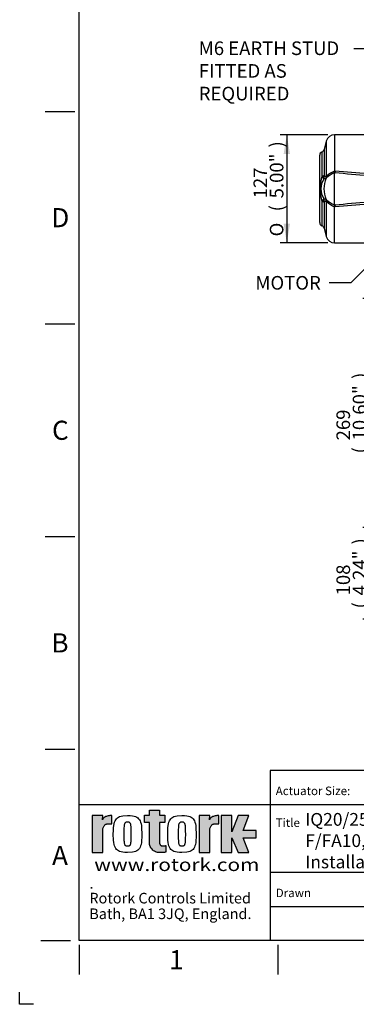
# Model space of a CAD drawing. Units: millimetres. Extents: x 0 to 594, y 0 to 420.
# Drawn here: x 0 to 79, y 0 to 232 of the extents above; entities that cross this region are included whole.
import ezdxf
from ezdxf import colors
from ezdxf.entities.mleader import LeaderData, LeaderLine
from ezdxf.enums import TextEntityAlignment as Align
from ezdxf.math import Vec2, Vec3

# ---------------------------------------------------------------- set-up
doc = ezdxf.new("R2010")
doc.units = ezdxf.units.MM
for name, color, linetype in [('CustBlock-Italy', 7, 'Continuous'), ('Default', 7, 'Continuous'), ('II2-05-STD', 7, 'Continuous'), ('TSH-1', 7, 'Continuous'), ('TTI-1', 7, 'Continuous')]:
    doc.layers.add(name, color=color, linetype=linetype)
doc.styles.add('SEACAD_Arial', font='arial.ttf')
doc.styles.add('SEACAD_Solid_Edge_ANSI1_Symbols', font='semeca1.ttf')
doc.dimstyles.new('ISO-InstDr', dxfattribs={"dimtxt": 3.2, "dimasz": 4.48, "dimexe": 1.6, "dimexo": 1.6, "dimgap": 0.8, "dimtad": 1, "dimdec": 0, "dimlfac": 5, "dimzin": 0, "dimdsep": 46, "dimtxsty": 'SEACAD_Arial', "dimblk1": '_SE_FILLED', "dimblk2": '_SE_FILLED', "dimsah": 1, "dimcen": 1.6, "dimadec": 0, "dimazin": 0, "dimtfac": 0.5, "dimtofl": 0, "dimtmove": 0, "dimatfit": 3, "dimfxl": 1, "dimtzin": 0, "dimarcsym": 0})

# ---------------------------------------------------------------- blocks, each defined once
blk = doc.blocks.new('_SE_FILLED')
at = {"color": 0}
blk.add_line((0, 0), (-1, 0), dxfattribs=at)
blk.add_solid([(0, 0), (-1, -0.1665), (-1, 0.1665), (0, 0)], dxfattribs=at)
blk = doc.blocks.new('SE2')
at = {"layer": 'CustBlock-Italy', "color": 7, "linetype": 'Continuous'}
for p, q in [((158.999939, 55.000023), (58.999997, 55.000023)), ((58.999997, 55.000023), (59, 47.000023)), ((158.999939, 47.000023), (158.999939, 55.000023))]:
    blk.add_line(p, q, dxfattribs=at)
blk = doc.blocks.new('SE1')
at = {"layer": 'CustBlock-Italy'}
blk.add_blockref('SE2', (0, 0), dxfattribs=at)
blk = doc.blocks.new('SE3')
at = {"layer": 'II2-05-STD', "color": 7, "linetype": 'Continuous'}
for p, q in [((74.16, 204.48), (74.16, 195.97)), ((105.47, 204.48), (74.16, 204.48)), ((72.23, 202.99), (71.7, 201.02)), ((72.23, 202.99), (72.23, 194.75)), ((70.67, 183.83), (70.67, 199.72)), ((71.2, 200.48), (71.2, 194.77)), ((71.7, 201.02), (71.7, 194.96)), ((72.22, 194.3), (72.29, 194.78)), ((74.04, 195.56), (74.23, 195.85)), ((74.16, 195.97), (74.31, 196.03)), ((74.16, 188.17), (74.16, 195.38)), ((74.28, 195.84), (74.24, 195.55)), ((74.24, 195.55), (74.24, 195.55)), ((71.2, 188.78), (71.2, 183.08)), ((71.7, 188.59), (71.7, 182.53)), ((72.22, 189.25), (72.29, 188.77)), ((72.23, 188.8), (72.23, 180.56)), ((74.23, 187.7), (74.04, 187.99)), ((74.16, 179.08), (74.16, 187.58)), ((74.31, 187.52), (74.16, 187.58)), ((74.24, 188.01), (74.24, 188)), ((71.7, 182.53), (72.23, 180.56)), ((74.16, 179.08), (92.79, 179.08))]:
    blk.add_line(p, q, dxfattribs=at)
for centre, radius, start, end in [((74.16, 202.48), 2, 90, 165), ((71.47, 199.72), 0.8, 109.8801, 180), ((70.93, 201.23), 0.8, 289.8801, 345), ((81.91, 191.78), 11.12, 164.3785, 195.6215), ((74.91, 196.88), 4.27, 209.6996, 217.3399), ((70.43, 194.52), 1.3, 338.9632, 2.2704), ((74.39, 194.91), 2.69, 179.0575, 187.2773), ((80.41, 170.19), 25.89, 108.4069, 109.5943), ((76.78, 189.8), 6.7, 112.9491, 131.9811), ((78.09, 187.67), 8.87, 117.1811, 130.8151), ((74.28, 195.6), 0.241, 188.1627, 241.4831), ((74.4, 195.37), 0.234, 131.8335, 177.2266), ((65.07, 200.05), 10.08, 335.3351, 336.4689), ((66.52, 197.06), 7.85, 351.0673, 352.4553), ((75.05, 191.78), 4.1, 146.2041, 213.7959), ((71.15, 193.96), 0.5, 11.2747, 42.6098), ((81.13, 169.68), 26.16, 110.1599, 111.2599), ((77.59, 191.78), 5.94, 154.8235, 205.1765), ((72.02, 194.47), 0.256, 290.8446, 302.2228), ((71.81, 194.8), 0.642, 302.4069, 309.1999), ((75.63, 191.13), 4.66, 135.6445, 137.0492), ((74.91, 186.67), 4.27, 142.6598, 150.3008), ((71.15, 189.59), 0.5, 317.3902, 348.7253), ((70.43, 189.03), 1.3, 357.7296, 21.0368), ((81.13, 213.88), 26.16, 248.7401, 249.8401), ((74.22, 188.65), 2.52, 172.4488, 181.2165), ((80.41, 213.37), 25.89, 250.4057, 251.5931), ((72.02, 189.08), 0.256, 57.7772, 69.1554), ((71.81, 188.75), 0.642, 50.8001, 57.5931), ((75.63, 192.43), 4.66, 222.9508, 224.3555), ((78.17, 196), 9.01, 229.2906, 242.7132), ((76.78, 193.76), 6.71, 228.0356, 247.0352), ((74.28, 187.96), 0.237, 118.0817, 172.2724), ((74.4, 188.18), 0.234, 182.7724, 228.1675), ((65.07, 183.5), 10.08, 23.5311, 24.6649), ((66.52, 186.49), 7.85, 7.5447, 8.9327), ((71.47, 183.83), 0.8, 180, 250.1199), ((70.93, 182.32), 0.8, 15, 70.1199), ((74.16, 181.08), 2, 195, 270)]:
    blk.add_arc(centre, radius, start, end, dxfattribs=at)
for centre, major_axis, ratio, start_param, end_param in [((70.93, 195.03), (0.8, 0), 0.344267, 5.059362, 6.021386), ((70.95, 194.64), (0.79, 0.128), 0.684084, 5.39222, 5.937886), ((70.88, 194.85), (0.42, -1.34), 0.963766, 0.825326, 1.209861), ((74.22, 195.02), (-0.994, 0.107), 0.533217, 4.744677, 4.948168), ((74.16, 196.44), (0.56, -1.28), 0.138101, -1.26285, -1.15626), ((74.27, 195.43), (-0.989, 0.147), 0.411021, -1.519694, -1.465042), ((70.93, 188.52), (0.8, 0), 0.344267, 0.261799, 1.223823), ((70.95, 188.92), (0.79, -0.128), 0.684084, 0.3453, 0.890966), ((70.88, 188.71), (0.42, 1.34), 0.963766, 5.073324, 5.45786), ((74.22, 188.53), (-0.994, -0.107), 0.533217, 1.335017, 1.538509), ((74.16, 187.12), (0.56, 1.28), 0.138101, 1.15626, 1.26285), ((74.27, 188.12), (-0.989, -0.147), 0.411021, 1.465042, 1.519694)]:
    blk.add_ellipse(centre, major_axis=major_axis, ratio=ratio, start_param=start_param, end_param=end_param, dxfattribs=at)
for points, knots in [([(72.23, 194.75), (72.24, 194.75), (72.25, 194.75), (72.27, 194.76), (72.28, 194.77), (72.29, 194.78)], [0, 0, 0, 0, 0.5, 0.5, 1, 1, 1, 1]), ([(105.85, 194.09), (104.53, 194.11), (103.21, 194.13), (100.57, 194.17), (99.25, 194.2), (95.3, 194.27), (92.66, 194.33), (88.71, 194.47), (87.39, 194.53), (85.41, 194.63), (84.75, 194.67), (83.44, 194.75), (82.78, 194.8), (79.49, 195.04), (76.86, 195.28), (74.24, 195.55)], [0, 0, 0, 0, 0.125, 0.125, 0.25, 0.25, 0.5, 0.5, 0.625, 0.625, 0.6875, 0.6875, 0.75, 0.75, 1, 1, 1, 1]), ([(74.31, 196.03), (76.9, 195.8), (79.49, 195.59), (83.38, 195.34), (84.68, 195.28), (87.27, 195.16), (88.57, 195.11), (92.47, 194.99), (95.07, 194.94), (98.97, 194.88), (100.27, 194.87), (102.87, 194.83), (104.17, 194.82), (105.47, 194.8)], [0, 0, 0, 0, 0.25, 0.25, 0.375, 0.375, 0.5, 0.5, 0.75, 0.75, 0.875, 0.875, 1, 1, 1, 1]), ([(72.29, 188.77), (72.28, 188.78), (72.27, 188.79), (72.25, 188.8), (72.24, 188.8), (72.23, 188.8)], [0, 0, 0, 0, 0.5, 0.5, 1, 1, 1, 1]), ([(74.24, 188.01), (76.86, 188.27), (79.49, 188.52), (82.78, 188.76), (83.44, 188.8), (84.75, 188.88), (85.41, 188.92), (87.39, 189.02), (88.71, 189.08), (92.66, 189.22), (95.3, 189.28), (99.25, 189.36), (100.57, 189.38), (103.21, 189.42), (104.53, 189.44), (105.85, 189.46)], [0, 0, 0, 0, 0.25, 0.25, 0.3125, 0.3125, 0.375, 0.375, 0.5, 0.5, 0.75, 0.75, 0.875, 0.875, 1, 1, 1, 1]), ([(74.24, 188), (74.24, 187.98), (74.25, 187.95), (74.25, 187.92), (74.25, 187.9), (74.26, 187.88), (74.26, 187.87), (74.27, 187.83), (74.27, 187.81), (74.27, 187.76), (74.28, 187.74), (74.28, 187.71)], [0, 0, 0, 0, 0.25, 0.25, 0.375, 0.375, 0.5, 0.5, 0.75, 0.75, 1, 1, 1, 1]), ([(105.47, 188.75), (104.17, 188.74), (102.87, 188.72), (100.27, 188.69), (98.97, 188.67), (95.07, 188.61), (92.47, 188.56), (88.57, 188.44), (87.27, 188.39), (84.68, 188.28), (83.38, 188.21), (79.49, 187.96), (76.9, 187.76), (74.31, 187.52)], [0, 0, 0, 0, 0.125, 0.125, 0.25, 0.25, 0.5, 0.5, 0.625, 0.625, 0.75, 0.75, 1, 1, 1, 1])]:
    blk.add_open_spline(points, degree=3, knots=knots, dxfattribs=at)
blk = doc.blocks.new('DMBLK420')
at = {"layer": 'Default', "linetype": 'Continuous'}
for points in [[(62.18, 200), (63.67, 200), (62.92, 204.48)], [(62.18, 183.56), (62.92, 179.08), (63.67, 183.56)]]:
    blk.add_hatch(color=7, dxfattribs=at).paths.add_polyline_path(points)
at = {"layer": 'Default', "color": 7, "linetype": 'Continuous'}
for p, q in [((72.56, 204.48), (61.32, 204.48)), ((62.92, 204.48), (62.92, 179.08)), ((72.56, 179.08), (61.32, 179.08))]:
    blk.add_line(p, q, dxfattribs=at)
for s, style, p in [(')', 'SEACAD_Arial', (58.92, 201.5)), ('5.00"', 'SEACAD_Arial', (58.92, 189.54)), ('127', 'SEACAD_Arial', (55.08, 189.54)), ('(', 'SEACAD_Arial', (58.92, 186.48)), ('O', 'SEACAD_Solid_Edge_ANSI1_Symbols', (58.92, 180.59))]:
    blk.add_text(s, height=3.2, rotation=90, dxfattribs=dict(at, style=style)).set_placement(p, align=Align.TOP_LEFT)
blk = doc.blocks.new('DMBLK427')
at = {"layer": 'Default', "linetype": 'Continuous'}
for points in [[(81.7, 107.64), (83.19, 107.64), (82.45, 112.12)], [(81.7, 95.05), (82.45, 90.57), (83.19, 95.05)]]:
    blk.add_hatch(color=7, dxfattribs=at).paths.add_polyline_path(points)
at = {"layer": 'Default', "color": 7, "linetype": 'Continuous'}
for p, q in [((142.74, 112.12), (80.85, 112.12)), ((82.45, 90.57), (82.45, 112.12)), ((121.39, 90.57), (80.85, 90.57))]:
    blk.add_line(p, q, dxfattribs=at)
at = {"layer": 'Default', "color": 7, "linetype": 'Continuous', "style": 'SEACAD_Arial'}
for s, p in [(')', (78.45, 108.13)), ('4.24"', (78.45, 96.16)), ('108', (74.61, 96.16)), ('(', (78.45, 93.1))]:
    blk.add_text(s, height=3.2, rotation=90, dxfattribs=at).set_placement(p, align=Align.TOP_LEFT)
blk = doc.blocks.new('DMBLK428')
at = {"layer": 'Default', "linetype": 'Continuous'}
for points in [[(81.7, 161.5), (83.19, 161.5), (82.45, 165.98)], [(81.7, 116.6), (82.45, 112.12), (83.19, 116.6)]]:
    blk.add_hatch(color=7, dxfattribs=at).paths.add_polyline_path(points)
at = {"layer": 'Default', "color": 7, "linetype": 'Continuous'}
for p, q in [((124.12, 165.98), (80.85, 165.98)), ((82.45, 112.12), (82.45, 165.98)), ((142.74, 112.12), (80.85, 112.12))]:
    blk.add_line(p, q, dxfattribs=at)
at = {"layer": 'Default', "color": 7, "linetype": 'Continuous', "style": 'SEACAD_Arial'}
for s, p in [(')', (78.45, 147.08)), ('10.60"', (78.45, 132.61)), ('269', (74.61, 132.61)), ('(', (78.45, 129.55))]:
    blk.add_text(s, height=3.2, rotation=90, dxfattribs=at).set_placement(p, align=Align.TOP_LEFT)
blk = doc.blocks.new('SE9')
at = {"layer": 'CustBlock-Italy', "color": 7, "linetype": 'Continuous'}
blk.add_line((59, 47.000023), (59, 15.000027), dxfattribs=at)
blk = doc.blocks.new('SE8')
at = {"layer": 'Default'}
blk.add_blockref('SE9', (0, 0), dxfattribs=at)
blk = doc.blocks.new('SE11')
at = {"layer": 'CustBlock-Italy', "color": 7, "linetype": 'Continuous'}
blk.add_line((158.999939, 31.000023), (58.999985, 31.000023), dxfattribs=at)
blk = doc.blocks.new('SE10')
at = {"layer": 'Default'}
blk.add_blockref('SE11', (0, 0), dxfattribs=at)
blk = doc.blocks.new('SE13')
at = {"layer": 'CustBlock-Italy', "color": 7, "linetype": 'Continuous'}
blk.add_line((58.999985, 23.000023), (158.999939, 23.000023), dxfattribs=at)
blk = doc.blocks.new('SE12')
at = {"layer": 'Default'}
blk.add_blockref('SE13', (0, 0), dxfattribs=at)
blk = doc.blocks.new('rotork-filled')
at = {"layer": 'Default', "linetype": 'Continuous'}
for points in [[(13.5, 9.86), (13.5, 8.74), (12.32, 8.74), (12.32, 7), (13.5, 7), (13.5, 2.27), (13.55, 1.81), (13.61, 1.57), (13.69, 1.34), (13.81, 1.11), (13.94, 0.89), (14.11, 0.69), (14.29, 0.51), (14.49, 0.34), (14.71, 0.21), (14.94, 0.09), (15.17, 0.01), (15.41, -0.05), (15.64, -0.09), (15.87, -0.1), (16.16, -0.09), (16.31, -0.09), (16.45, -0.09), (16.6, -0.08), (16.73, -0.07), (16.86, -0.07), (16.98, -0.06), (17.08, -0.04), (17.17, -0.03), (17.24, -0.02), (17.29, -0.01), (17.33, 0), (17.35, 0.02), (17.36, 0.03), (17.36, 1.58), (17.34, 1.56), (17.32, 1.55), (17.29, 1.53), (17.25, 1.52), (17.21, 1.51), (17.15, 1.5), (17.09, 1.49), (17.01, 1.48), (16.94, 1.47), (16.86, 1.47), (16.78, 1.46), (16.7, 1.46), (16.61, 1.46), (16.53, 1.46), (16.41, 1.47), (16.34, 1.49), (16.27, 1.52), (16.21, 1.56), (16.15, 1.61), (16.09, 1.66), (16.04, 1.73), (15.99, 1.8), (15.95, 1.87), (15.92, 1.95), (15.9, 2.03), (15.88, 2.11), (15.87, 2.19), (15.87, 2.27), (15.87, 7), (17.11, 7), (17.11, 8.74), (15.87, 8.74), (15.87, 9.86)], [(0, -0.1), (2.49, -0.1), (2.49, 5.13), (2.49, 5.28), (2.51, 5.43), (2.54, 5.59), (2.59, 5.74), (2.65, 5.89), (2.72, 6.03), (2.81, 6.17), (2.9, 6.29), (3.01, 6.4), (3.13, 6.49), (3.25, 6.56), (3.37, 6.62), (3.49, 6.66), (3.73, 6.69), (4.61, 6.69), (4.61, 8.62), (4.4, 8.61), (4.19, 8.6), (3.98, 8.57), (3.77, 8.53), (3.56, 8.48), (3.37, 8.42), (3.19, 8.35), (3.02, 8.27), (2.87, 8.18), (2.75, 8.08), (2.64, 7.98), (2.57, 7.88), (2.51, 7.78), (2.47, 7.57), (2.49, 8.62), (0, 8.62)], [(25.2, -0.1), (27.69, -0.1), (27.69, 5.13), (27.7, 5.28), (27.71, 5.43), (27.75, 5.59), (27.79, 5.74), (27.85, 5.89), (27.92, 6.03), (28.01, 6.17), (28.11, 6.29), (28.21, 6.4), (28.33, 6.49), (28.45, 6.56), (28.57, 6.62), (28.69, 6.66), (28.94, 6.69), (29.81, 6.69), (29.81, 8.62), (29.6, 8.61), (29.39, 8.6), (29.18, 8.57), (28.97, 8.53), (28.77, 8.48), (28.57, 8.42), (28.39, 8.35), (28.22, 8.27), (28.07, 8.18), (27.95, 8.08), (27.85, 7.98), (27.77, 7.88), (27.71, 7.78), (27.67, 7.57), (27.69, 8.62), (25.2, 8.62)], [(30.41, -0.1), (32.9, -0.1), (32.9, 3.38), (34.39, -0.1), (36.88, -0.1), (35.57, 3.38), (38.62, 3.38), (38.62, 5.13), (35.57, 5.13), (36.88, 8.61), (34.39, 8.61), (32.9, 4.75), (32.9, 8.61), (30.41, 8.61)]]:
    blk.add_hatch(color=7, dxfattribs=at).paths.add_polyline_path(points)
at = {"layer": 'CustBlock-Italy', "color": 7, "linetype": 'Continuous'}
for points in [[(13.5, 9.86), (15.87, 9.86), (15.87, 8.74), (17.11, 8.74), (17.11, 7), (15.87, 7), (15.87, 2.27), (15.87, 2.19), (15.88, 2.11), (15.9, 2.03), (15.92, 1.95), (15.95, 1.87), (15.99, 1.8), (16.04, 1.73), (16.09, 1.66), (16.15, 1.61), (16.21, 1.56), (16.27, 1.52), (16.34, 1.49), (16.41, 1.47), (16.53, 1.46), (16.61, 1.46), (16.7, 1.46), (16.78, 1.46), (16.86, 1.47), (16.94, 1.47), (17.01, 1.48), (17.09, 1.49), (17.15, 1.5), (17.21, 1.51), (17.25, 1.52), (17.29, 1.53), (17.32, 1.55), (17.34, 1.56), (17.36, 1.58), (17.36, 0.03), (17.35, 0.02), (17.33, 0), (17.29, -0.01), (17.24, -0.02), (17.17, -0.03), (17.08, -0.04), (16.98, -0.06), (16.86, -0.07), (16.73, -0.07), (16.6, -0.08), (16.45, -0.09), (16.31, -0.09), (16.16, -0.09), (15.87, -0.1), (15.64, -0.09), (15.41, -0.05), (15.17, 0.01), (14.94, 0.09), (14.71, 0.21), (14.49, 0.34), (14.29, 0.51), (14.11, 0.69), (13.94, 0.89), (13.81, 1.11), (13.69, 1.34), (13.61, 1.57), (13.55, 1.81), (13.5, 2.27), (13.5, 7), (12.32, 7), (12.32, 8.74), (13.5, 8.74), (13.5, 9.86)], [(0, -0.1), (2.49, -0.1), (2.49, 5.13), (2.49, 5.28), (2.51, 5.43), (2.54, 5.59), (2.59, 5.74), (2.65, 5.89), (2.72, 6.03), (2.81, 6.17), (2.9, 6.29), (3.01, 6.4), (3.13, 6.49), (3.25, 6.56), (3.37, 6.62), (3.49, 6.66), (3.73, 6.69), (4.61, 6.69), (4.61, 8.62), (4.4, 8.61), (4.19, 8.6), (3.98, 8.57), (3.77, 8.53), (3.56, 8.48), (3.37, 8.42), (3.19, 8.35), (3.02, 8.27), (2.87, 8.18), (2.75, 8.08), (2.64, 7.98), (2.57, 7.88), (2.51, 7.78), (2.47, 7.57), (2.49, 8.62), (0, 8.62), (0, -0.1)], [(8.35, 8.62), (8.97, 8.6), (9.47, 8.55), (9.88, 8.47), (10.22, 8.36), (10.51, 8.23), (10.75, 8.06), (10.95, 7.87), (11.13, 7.64), (11.28, 7.37), (11.41, 7.06), (11.51, 6.69), (11.59, 6.24), (11.65, 5.71), (11.71, 4.26), (11.69, 3.46), (11.65, 2.81), (11.59, 2.27), (11.51, 1.83), (11.41, 1.46), (11.28, 1.14), (11.13, 0.88), (10.95, 0.65), (10.75, 0.45), (10.51, 0.29), (10.22, 0.16), (9.88, 0.05), (9.47, -0.03), (8.35, -0.1), (7.72, -0.08), (7.22, -0.03), (6.81, 0.05), (6.47, 0.16), (6.18, 0.29), (5.94, 0.45), (5.74, 0.65), (5.56, 0.88), (5.41, 1.14), (5.28, 1.46), (5.18, 1.83), (5.1, 2.27), (5.04, 2.81), (4.98, 4.26), (5, 5.06), (5.04, 5.71), (5.1, 6.24), (5.18, 6.69), (5.28, 7.06), (5.41, 7.37), (5.56, 7.64), (5.74, 7.87), (5.94, 8.06), (6.18, 8.23), (6.47, 8.36), (6.81, 8.47), (7.22, 8.55), (8.35, 8.62)], [(8.35, 7.06), (8.14, 7.05), (7.99, 7.02), (7.89, 6.98), (7.8, 6.92), (7.73, 6.85), (7.68, 6.77), (7.63, 6.67), (7.6, 6.55), (7.56, 6.4), (7.54, 6.23), (7.52, 6.01), (7.5, 5.74), (7.49, 5.39), (7.47, 4.26), (7.48, 3.6), (7.49, 3.13), (7.5, 2.78), (7.52, 2.51), (7.54, 2.29), (7.56, 2.12), (7.6, 1.97), (7.63, 1.85), (7.68, 1.75), (7.73, 1.67), (7.8, 1.6), (7.89, 1.54), (7.99, 1.5), (8.35, 1.46), (8.55, 1.47), (8.7, 1.5), (8.8, 1.54), (8.89, 1.6), (8.96, 1.67), (9.01, 1.75), (9.06, 1.85), (9.09, 1.97), (9.13, 2.12), (9.15, 2.29), (9.17, 2.51), (9.19, 2.78), (9.2, 3.13), (9.22, 4.26), (9.21, 4.92), (9.2, 5.39), (9.19, 5.74), (9.17, 6.01), (9.15, 6.23), (9.13, 6.4), (9.09, 6.55), (9.06, 6.67), (9.01, 6.77), (8.96, 6.85), (8.89, 6.92), (8.8, 6.98), (8.7, 7.02), (8.35, 7.06)], [(21.16, 8.62), (21.78, 8.6), (22.28, 8.55), (22.69, 8.47), (23.03, 8.36), (23.32, 8.23), (23.56, 8.06), (23.77, 7.87), (23.94, 7.64), (24.09, 7.37), (24.22, 7.06), (24.32, 6.69), (24.4, 6.24), (24.46, 5.71), (24.52, 4.26), (24.5, 3.46), (24.46, 2.81), (24.4, 2.27), (24.32, 1.83), (24.22, 1.46), (24.09, 1.14), (23.94, 0.88), (23.77, 0.65), (23.56, 0.45), (23.32, 0.29), (23.03, 0.16), (22.69, 0.05), (22.28, -0.03), (21.16, -0.1), (20.54, -0.08), (20.04, -0.03), (19.63, 0.05), (19.28, 0.16), (19, 0.29), (18.75, 0.45), (18.55, 0.65), (18.37, 0.88), (18.22, 1.14), (18.1, 1.46), (17.99, 1.83), (17.91, 2.27), (17.85, 2.81), (17.8, 4.26), (17.81, 5.06), (17.85, 5.71), (17.91, 6.24), (17.99, 6.69), (18.1, 7.06), (18.22, 7.37), (18.37, 7.64), (18.55, 7.87), (18.75, 8.06), (19, 8.23), (19.28, 8.36), (19.63, 8.47), (20.04, 8.55), (21.16, 8.62)], [(21.16, 7.06), (20.95, 7.05), (20.81, 7.02), (20.7, 6.98), (20.61, 6.92), (20.54, 6.85), (20.49, 6.77), (20.44, 6.67), (20.41, 6.55), (20.38, 6.4), (20.35, 6.23), (20.33, 6.01), (20.31, 5.74), (20.3, 5.39), (20.29, 4.26), (20.29, 3.6), (20.3, 3.13), (20.31, 2.78), (20.33, 2.51), (20.35, 2.29), (20.38, 2.12), (20.41, 1.97), (20.44, 1.85), (20.49, 1.75), (20.54, 1.67), (20.61, 1.6), (20.7, 1.54), (20.81, 1.5), (21.16, 1.46), (21.36, 1.47), (21.51, 1.5), (21.62, 1.54), (21.7, 1.6), (21.77, 1.67), (21.82, 1.75), (21.87, 1.85), (21.91, 1.97), (21.94, 2.12), (21.96, 2.29), (21.98, 2.51), (22, 2.78), (22.02, 3.13), (22.03, 4.26), (22.02, 4.92), (22.02, 5.39), (22, 5.74), (21.98, 6.01), (21.96, 6.23), (21.94, 6.4), (21.91, 6.55), (21.87, 6.67), (21.82, 6.77), (21.77, 6.85), (21.7, 6.92), (21.62, 6.98), (21.51, 7.02), (21.16, 7.06)], [(25.2, -0.1), (27.69, -0.1), (27.69, 5.13), (27.7, 5.28), (27.71, 5.43), (27.75, 5.59), (27.79, 5.74), (27.85, 5.89), (27.92, 6.03), (28.01, 6.17), (28.11, 6.29), (28.21, 6.4), (28.33, 6.49), (28.45, 6.56), (28.57, 6.62), (28.69, 6.66), (28.94, 6.69), (29.81, 6.69), (29.81, 8.62), (29.6, 8.61), (29.39, 8.6), (29.18, 8.57), (28.97, 8.53), (28.77, 8.48), (28.57, 8.42), (28.39, 8.35), (28.22, 8.27), (28.07, 8.18), (27.95, 8.08), (27.85, 7.98), (27.77, 7.88), (27.71, 7.78), (27.67, 7.57), (27.69, 8.62), (25.2, 8.62), (25.2, -0.1)], [(30.41, -0.1), (32.9, -0.1), (32.9, 3.38), (34.39, -0.1), (36.88, -0.1), (35.57, 3.38), (38.62, 3.38), (38.62, 5.13), (35.57, 5.13), (36.88, 8.61), (34.39, 8.61), (32.9, 4.75), (32.9, 8.61), (30.41, 8.61), (30.41, -0.1)]]:
    blk.add_lwpolyline(points, dxfattribs=at)
at = {"layer": 'CustBlock-Italy', "insert": (0.5, -2.94), "char_height": 3, "width": 41.5891, "attachment_point": 4, "style": 'SEACAD_Arial'}
blk.add_mtext('{\\fArial|b0||i0||c0|p34;\\C7;\\H3.;\\W1.2;www.rotork.com}', dxfattribs=at)

msp = doc.modelspace()

# ---------------------------------------------------------------- linework, layer by layer
at = {"layer": 'Default', "color": 7, "linetype": 'Continuous'}
for p, q in [((14, 15), (14, 410)), ((6, 210), (13, 210)), ((6, 160), (13, 160)), ((6, 110), (13, 110)), ((6, 60), (13, 60)), ((14, 47), (159, 47)), ((5, 15), (12, 15)), ((587, 15), (14, 15)), ((14, 14), (14, 7)), ((60.83, 14), (60.83, 7)), ((0, 0), (0, 2.82)), ((3.29, 0), (0, 0))]:
    msp.add_line(p, q, dxfattribs=at)

# ---------------------------------------------------------------- block references
for name in ['SE1', 'SE8', 'SE10', 'SE12']:
    msp.add_blockref(name, (0, 0))
at = {"layer": 'Default', "color": 7}
msp.add_blockref('rotork-filled', (17.07, 35.78), dxfattribs=at)
at = {"layer": 'TSH-1'}
msp.add_blockref('SE3', (0, 0), dxfattribs=at)

# ---------------------------------------------------------------- texts
at = {"layer": 'CustBlock-Italy', "insert": (60.31, 49.2), "char_height": 2, "width": 19.1304, "attachment_point": 7}
msp.add_mtext('{\\fArial|b0||i0||c0|p34;\\C7;\\H2.;\\W1.;Actuator Size:}', dxfattribs=at)
at = {"layer": 'Default'}
for s, insert, char_height, width, attachment_point in [('{\\fArial|b0||i0||c0|p34;\\C7;\\H4.5;\\W1.;D}', (9.58, 185), 4.5, 4.5, 5), ('{\\fArial|b0||i0||c0|p34;\\C7;\\H4.5;\\W1.;C}', (9.58, 135), 4.5, 4.5, 5), ('{\\fArial|b0||i0||c0|p34;\\C7;\\H4.5;\\W1.;B}', (9.5, 85), 4.5, 4.3333, 5), ('{\\fArial|b0||i0||c0|p34;\\C7;\\H2.;\\W1.;Title}', (60.31, 41.71), 2, 5.8348, 7), ('{\\fArial|b0||i0||c0|p34;\\C7;\\H4.5;\\W1.;A}', (9.5, 35), 4.5, 4.3333, 5), ('{\\fArial|b0||i0||c0|p34;\\C7;\\H2.;\\W1.;Drawn}', (60.31, 25.2), 2, 8.8957, 7), ('{\\fArial|b0||i0||c0|p34;\\C7;\\H4.5;\\W1.;1}', (36.92, 10.5), 4.5, 4.3333, 5)]:
    msp.add_mtext(s, dxfattribs=dict(at, insert=insert, char_height=char_height, width=width, attachment_point=attachment_point))

# ---------------------------------------------------------------- dimensions: what is measured, and where the dimension line sits
at = {"layer": 'Default', "color": 7, "linetype": 'Continuous'}
for base, p1, p2, text, picture, middle in [((62.92, 179.08), (105.47, 204.48), (74.16, 179.08), '\\A1;%%C <>', 'DMBLK420', (62.92, 191.78)), ((82.45, 165.98), (150.74, 112.12), (125.72, 165.98), '\\A1;<>', 'DMBLK428', (82.45, 139.05)), ((82.45, 112.12), (122.99, 90.57), (150.74, 112.12), '\\A1;<>', 'DMBLK427', (82.45, 101.35))]:
    dim = msp.add_linear_dim(base=base, p1=p1, p2=p2, angle=90, text=text, dimstyle='ISO-InstDr', override={"dimpost": '\\X'}, dxfattribs=at)
    dim.commit()
    dim.dimension.update_dxf_attribs({"geometry": picture, "text_midpoint": middle, "dimtype": 160})

# ---------------------------------------------------------------- leaders
ml = msp.add_multileader_mtext('Standard', dxfattribs=at)
ml.set_content('{\\pxsm0.9;\\fArial|b0||i0||c0|p34;\\W1.;M6 EARTH STUD \\PFITTED AS\\PREQUIRED\\P}', color=256)
ml.set_leader_properties()
ml.build(insert=Vec2(0, 0))
ml.multileader.update_dxf_attribs({"dogleg_length": 9.6, "arrow_head_size": 4.48})
ctx = ml.context
ctx.base_point, ctx.char_height, ctx.arrow_head_size, ctx.landing_gap_size = Vec3(40.18, 225.12), 3.2, 4.48, 1.12
notes = []
notes.append((ctx, [(0, (1, 1, 0), (88.32, 224.72), (-1, 0), 9.6, [(0, [(122.78, 187.28)], 0, [])])]))
ctx.mtext.insert = Vec3(42.18, 226.45)
ml = msp.add_multileader_mtext('Standard', dxfattribs=at)
ml.set_content('{\\pxsm0.9;\\fArial|b0||i0||c0|p34;\\W1.;MOTOR\\P}', color=256)
ml.set_leader_properties()
ml.build(insert=Vec2(0, 0))
ml.multileader.update_dxf_attribs({"dogleg_length": 5.13, "arrow_head_size": 4.48})
ctx = ml.context
ctx.base_point, ctx.char_height, ctx.arrow_head_size, ctx.landing_gap_size = Vec3(53.52, 170.05), 3.2, 4.48, 1.12
notes.append((ctx, [(0, (1, 1, 0), (78.01, 169.65), (-1, 0), 5.13, [(0, [(87.37, 179.08)], 0, [])])]))
ctx.mtext.insert = Vec3(55.52, 171.28)
ml = msp.add_multileader_mtext('Standard', dxfattribs=at)
ml.set_content('{\\pxsm0.9;\\fArial|b0||i0||c0|p34;\\W1.;.\\P}', color=256)
ml.set_leader_properties()
ml.build(insert=Vec2(0, 0))
ml.multileader.update_dxf_attribs({"leader_type": 0, "dogleg_length": 0, "arrow_head_size": 3.5})
ctx = ml.context
ctx.base_point, ctx.char_height, ctx.arrow_head_size, ctx.landing_gap_size = Vec3(14.44, 28.45), 2.5, 3.5, 0.875
ctx.mtext.insert = Vec3(16.44, 29.7)
ml = msp.add_multileader_mtext('Standard', dxfattribs=at)
ml.set_content('{\\pxsm0.9;\\fArial|b0||i0||c0|p34;\\W1.;Rotork Controls Limited\\P}', color=256)
ml.set_leader_properties()
ml.build(insert=Vec2(0, 0))
ml.multileader.update_dxf_attribs({"leader_type": 0, "dogleg_length": 7.5, "arrow_head_size": 3.5})
ctx = ml.context
ctx.base_point, ctx.char_height, ctx.arrow_head_size, ctx.landing_gap_size = Vec3(14.42, 24.94), 2.5, 3.5, 0.875
ctx.mtext.insert = Vec3(16.42, 26.22)
ml = msp.add_multileader_mtext('Standard', dxfattribs=at)
ml.set_content('{\\pxsm0.9;\\fArial|b0||i0||c0|p34;\\W1.;Bath, BA1 3JQ, England.\\P}', color=256)
ml.set_leader_properties()
ml.build(insert=Vec2(0, 0))
ml.multileader.update_dxf_attribs({"leader_type": 0, "dogleg_length": 7.5, "arrow_head_size": 3.5})
ctx = ml.context
ctx.base_point, ctx.char_height, ctx.arrow_head_size, ctx.landing_gap_size = Vec3(14.4, 20.92), 2.5, 3.5, 0.875
ctx.mtext.insert = Vec3(16.4, 22.54)
at = {"layer": 'TTI-1', "color": 7, "linetype": 'Continuous'}
ml = msp.add_multileader_mtext('Standard', dxfattribs=at)
ml.set_content('{\\pxsm0.9;\\fArial|b0||i0||c0|p34;\\W1.;IQ20/25, TOP HANDWHEEL, IW4RL / MOW4RL, F/FA10,12 & 14, Ratios IW4RL 80 - 280:1 Installation Details\\P}', color=256)
ml.set_leader_properties()
ml.set_arrow_properties(name='_SE_FILLED')
ml.build(insert=Vec2(0, 0))
ml.multileader.update_dxf_attribs({"leader_type": 0, "dogleg_length": 9, "arrow_head_size": 4.2})
ctx = ml.context
ctx.base_point, ctx.char_height, ctx.arrow_head_size, ctx.landing_gap_size = Vec3(65.26, 43.46), 3, 4.2, 1.05
ctx.mtext.insert, ctx.mtext.width = Vec3(67.26, 44.99), 90.6864
for ctx, leaders in notes:
    for number, flags, end, landing, length, lines in leaders:
        leader = LeaderData()
        leader.index, (leader.has_last_leader_line, leader.has_dogleg_vector, leader.attachment_direction) = number, flags
        leader.last_leader_point, leader.dogleg_vector, leader.dogleg_length = Vec3(end), Vec3(landing), length
        for number, points, colour, breaks in lines:
            line = LeaderLine()
            line.index, line.vertices, line.color, line.breaks = number, Vec3.list(points), colors.encode_raw_color(colour), breaks
            leader.lines.append(line)
        ctx.leaders.append(leader)

doc.saveas('drawing.dxf')
